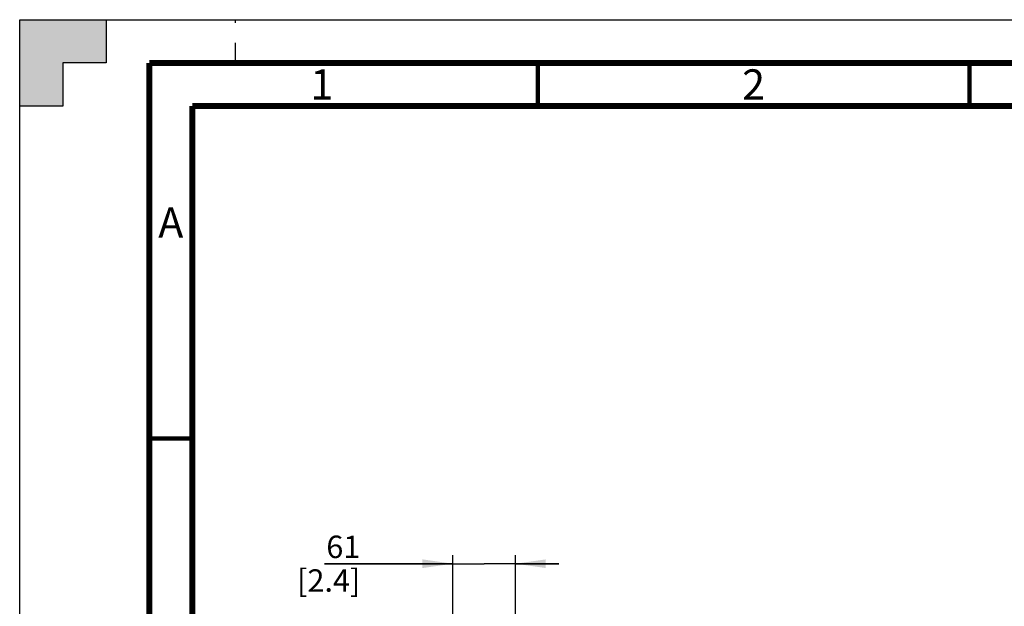
# Model space of a CAD drawing. Units: millimetres. Extents: x 0 to 420, y 0 to 297.
# Drawn here: x 0 to 114, y 229 to 297 of the extents above; entities that cross this region are included whole.
import ezdxf

# ---------------------------------------------------------------- set-up
doc = ezdxf.new("R2010")
doc.units = ezdxf.units.MM
doc.header["$LTSCALE"] = 23.1
doc.linetypes.add('DASHED', pattern=[0.2, 0.1, -0.1])
doc.layers.get('0').update_dxf_attribs({"linetype": 'CONTINUOUS'})
doc.styles.get("Standard").update_dxf_attribs({"font": 'txt', "width": 0.8})
doc.dimstyles.new('DIMSTYLE_3', dxfattribs={"dimtxt": 2.6, "dimasz": 3.5, "dimexe": 1, "dimexo": 0, "dimgap": 0.65, "dimtad": 1, "dimdec": 0, "dimlfac": 8.333333, "dimdsep": 46, "dimtxsty": 'STANDARD', "dimblk": '_FILLED', "dimblk1": '_FILLED', "dimblk2": '_FILLED', "dimcen": 0.09, "dimadec": 1, "dimazin": 2, "dimtp": 0.1, "dimtm": 0.1, "dimtfac": 1, "dimtdec": 0, "dimtofl": 0, "dimtmove": 0, "dimatfit": 3, "dimldrblk": '_FILLED', "dimfxl": 1, "dimtolj": 1, "dimarcsym": 0})

# ---------------------------------------------------------------- blocks, each defined once
blk = doc.blocks.new('_FILLED')
at = {"color": 0, "linetype": 'BYBLOCK'}
blk.add_solid([(0, 0), (-1, 0.143), (-1, -0.143)], dxfattribs=at)
blk = doc.blocks.new('*D8')
at = {"color": 2, "linetype": 'CONTINUOUS'}
for p, q in [((50.15, 207.17), (50.15, 234.99)), ((57.43, 190.69), (57.43, 234.99)), ((50.15, 233.99), (35.29, 233.99)), ((35.29, 233.99), (53.79, 233.99)), ((62.43, 233.99), (53.79, 233.99)), ((57.43, 233.99), (62.43, 233.99))]:
    blk.add_line(p, q, dxfattribs=at)
at = {"color": 2, "linetype": 'CONTINUOUS', "xscale": 3.5, "yscale": 3.5, "zscale": 3.5}
blk.add_blockref('_FILLED', (50.15, 233.99), dxfattribs=at)
at = {"color": 2, "linetype": 'CONTINUOUS', "xscale": 3.5, "yscale": 3.5, "zscale": 3.5, "rotation": 180}
blk.add_blockref('_FILLED', (57.43, 233.99), dxfattribs=at)
at = {"color": 2, "linetype": 'CONTINUOUS', "insert": (39.45, 237.24), "char_height": 2.6, "width": 10.4, "attachment_point": 3, "line_spacing_factor": 0.9}
blk.add_mtext('61\\P[2.4]', dxfattribs=at)

msp = doc.modelspace()

# ---------------------------------------------------------------- hatches: boundary and pattern name
at = {"linetype": 'CONTINUOUS'}
h = msp.add_hatch(color=7, dxfattribs=at)
h.paths.add_polyline_path([(0, 10), (5, 10), (5, 5), (10, 5), (10, 0), (0, 0)])
h.paths.add_polyline_path([(0, 297), (10, 297), (10, 292), (5, 292), (5, 287), (0, 287)])
h.paths.add_polyline_path([(420, 0), (420, 10), (415, 10), (415, 5), (410, 5), (410, 0)])
h.paths.add_polyline_path([(415, 287), (415, 292), (410, 292), (410, 297), (420, 297), (420, 287)])

# ---------------------------------------------------------------- linework, layer by layer
at = {"color": 7, "linetype": 'CONTINUOUS'}
for p, q in [((0, 287), (0, 297)), ((0, 297), (10, 297)), ((0, 0), (0, 297)), ((0, 297), (420, 297)), ((10, 297), (10, 292)), ((5, 292), (5, 287)), ((10, 292), (5, 292)), ((5, 287), (0, 287))]:
    msp.add_line(p, q, dxfattribs=at)
at = {"color": 7, "linetype": 'DASHED'}
msp.add_line((25, 292), (25, 297), dxfattribs=at)
at = {"color": 7, "linetype": 'CONTINUOUS'}
for points, const_width in [([(15, 5), (15, 292)], 0.7), ([(415, 292), (15, 292)], 0.7), ([(60, 287), (60, 292)], 0.5), ([(110, 287), (110, 292)], 0.5), ([(20, 287), (20, 10)], 0.7), ([(410, 287), (20, 287)], 0.7), ([(15, 248.5), (20, 248.5)], 0.5)]:
    msp.add_lwpolyline(points, dxfattribs=dict(at, const_width=const_width))

# ---------------------------------------------------------------- texts
at = {"color": 2, "linetype": 'CONTINUOUS', "char_height": 3.5, "width": 2.8, "attachment_point": 2, "line_spacing_factor": 0.9}
for s, insert in [('1', (35, 291.25)), ('2', (85, 291.25)), ('A', (17.5, 275.25))]:
    msp.add_mtext(s, dxfattribs=dict(at, insert=insert))

# ---------------------------------------------------------------- dimensions: what is measured, and where the dimension line sits
at = {"color": 2, "linetype": 'CONTINUOUS'}
dim = msp.add_linear_dim(base=(57.433, 233.99), p1=(50.149, 207.173), p2=(57.433, 190.69), text='<>\\P[]', dimstyle='DIMSTYLE_3', dxfattribs=at)
dim.commit()
dim.dimension.update_dxf_attribs({"geometry": '*D8', "text_midpoint": (40.491, 233.99), "dimtype": 160})

doc.saveas('drawing.dxf')
